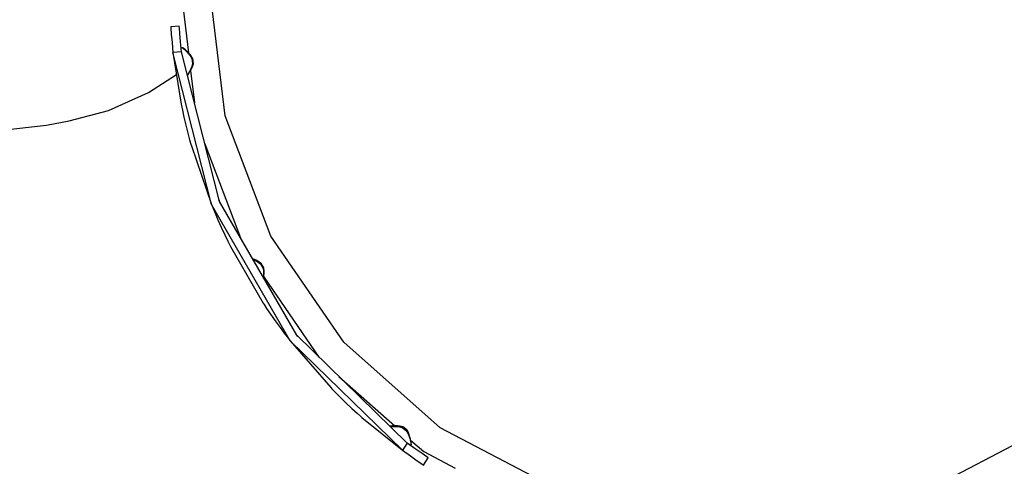
# Model space of a CAD drawing. Units: millimetres. Extents: x 3749 to 9969, y -2132 to 5106.
# Drawn here: x 6476 to 7622, y 1410 to 1929 of the extents above; entities that cross this region are included whole.
import ezdxf

# ---------------------------------------------------------------- set-up
doc = ezdxf.new("R2010")
doc.units = ezdxf.units.MM
doc.layers.add('PV-6E52', color=7, linetype='Continuous')

# ---------------------------------------------------------------- blocks, each defined once
blk = doc.blocks.new('*U3')
at = {"layer": 'PV-6E52'}
for p, q in [((-9055.2, -148.6), (-9073.2, 0)), ((-9105.2, -14.1), (-9097.8, -75.5)), ((-9108.4, -44.4), (-9118.4, -45)), ((-9118.4, -45), (-9118.2, -47.3)), ((-9108.3, -46.6), (-9108.4, -44.4)), ((-9118.2, -47.3), (-9117.8, -53.8)), ((-9117.8, -53.8), (-9116.9, -63.5)), ((-9107.8, -53.1), (-9108.3, -46.6)), ((-9106.9, -62.8), (-9107.8, -53.1)), ((-9116.9, -63.5), (-9115.8, -74.9)), ((-9105.8, -74.2), (-9106.9, -62.8)), ((-9105.8, -74.2), (-9115.8, -74.9)), ((-9115.8, -74.9), (-9106.3, -134.9)), ((-9070.9, -251.8), (-9115.8, -74.9)), ((-9104.8, -69.5), (-9106.2, -69.7)), ((-9061.6, -248.2), (-9105.8, -74.2)), ((-9104.8, -69.5), (-9104.5, -69.7)), ((-9104.7, -69.5), (-9104.8, -69.5)), ((-9104.6, -69.5), (-9104.7, -69.5)), ((-9104.5, -69.5), (-9104.6, -69.5)), ((-9104.4, -69.5), (-9104.5, -69.5)), ((-9104.5, -69.7), (-9103.6, -70.5)), ((-9104.2, -69.6), (-9104.4, -69.5)), ((-9104, -69.7), (-9104.2, -69.6)), ((-9103.7, -69.9), (-9104, -69.7)), ((-9102.9, -70.6), (-9103.7, -69.9)), ((-9103.6, -70.5), (-9103, -71.1)), ((-9103, -71.1), (-9102.4, -71.7)), ((-9101.7, -71.7), (-9102.9, -70.6)), ((-9101.7, -71.7), (-9102.6, -70.9)), ((-9102.4, -71.7), (-9100.8, -73.2)), ((-9100.1, -73.2), (-9101.7, -71.7)), ((-9101.7, -71.7), (-9101.7, -71.7)), ((-9100.1, -73.2), (-9100.8, -72.5)), ((-9100.8, -73.2), (-9099.6, -74.4)), ((-9096.5, -76.8), (-9100.1, -73.2)), ((-9100.1, -73.2), (-9100.1, -73.2)), ((-9099.6, -74.4), (-9097.2, -77)), ((-9097.8, -75.5), (-9099, -74.2)), ((-9097.2, -77), (-9095.4, -79.3)), ((-9094.6, -79), (-9096.5, -76.8)), ((-9096.4, -76.9), (-9096.5, -76.8)), ((-9095.5, -77.9), (-9096.4, -76.9)), ((-9095.4, -79.3), (-9093.8, -81.9)), ((-9094.5, -79.1), (-9094.6, -79)), ((-9092.9, -81.6), (-9094.5, -79.1)), ((-9093.8, -91.3), (-9095, -94)), ((-9094.1, -93.9), (-9093, -91.4)), ((-9093.7, -81.8), (-9093.8, -81.9)), ((-9093.8, -81.9), (-9093.7, -81.9)), ((-9093.8, -81.9), (-9093.8, -82)), ((-9093.8, -82), (-9093, -88.2)), ((-9093, -88.4), (-9093.8, -91.3)), ((-9093.5, -81.8), (-9093.7, -81.8)), ((-9093.7, -81.9), (-9093.5, -81.9)), ((-9093.4, -81.7), (-9093.5, -81.8)), ((-9093.5, -81.9), (-9093.4, -81.8)), ((-9093.3, -81.7), (-9093.4, -81.7)), ((-9093.4, -81.8), (-9093.1, -81.8)), ((-9093.1, -81.6), (-9093.3, -81.7)), ((-9092.9, -81.6), (-9093.1, -81.6)), ((-9093.1, -81.8), (-9092.9, -81.9)), ((-9093, -88.2), (-9093, -88.4)), ((-9092.8, -88.3), (-9093, -88.4)), ((-9093, -88.4), (-9093, -88.4)), ((-9093, -88.4), (-9092.8, -88.4)), ((-9093, -91.4), (-9092.9, -91.3)), ((-9092.9, -81.7), (-9092.9, -81.6)), ((-9092.9, -81.6), (-9092.9, -81.6)), ((-9092.8, -81.9), (-9092.9, -81.7)), ((-9092.9, -81.9), (-9092.8, -81.9)), ((-9092.9, -91.3), (-9092, -88.3)), ((-9092.8, -82.1), (-9092.8, -81.9)), ((-9092, -87.9), (-9092.8, -82.1)), ((-9092.7, -88.3), (-9092.8, -88.3)), ((-9092.8, -88.4), (-9092.7, -88.4)), ((-9092.6, -88.3), (-9092.7, -88.3)), ((-9092.7, -88.4), (-9092.5, -88.4)), ((-9092.3, -88.2), (-9092.6, -88.3)), ((-9092.5, -88.4), (-9092.4, -88.4)), ((-9092.4, -88.4), (-9092.2, -88.4)), ((-9092.1, -88.1), (-9092.3, -88.2)), ((-9092.2, -88.4), (-9092, -88.4)), ((-9092, -88), (-9092.1, -88.1)), ((-9092, -88), (-9092, -87.9)), ((-9092, -88.1), (-9092, -88)), ((-9092, -88.3), (-9092, -88.1)), ((-9092, -88.4), (-9092, -88.3)), ((-9144.2, -121.6), (-9111.7, -100.6)), ((-9098.6, -100.5), (-9099, -101.1)), ((-9098.8, -101.6), (-9097.9, -100.2)), ((-9098.8, -101.6), (-9098.6, -101.3)), ((-9098.8, -101.6), (-9098.8, -101.6)), ((-9098.8, -101.6), (-9098.8, -101.6)), ((-9097.5, -98.6), (-9098.6, -100.5)), ((-9097.9, -100.2), (-9096.8, -98.4)), ((-9097.9, -100.2), (-9097.3, -99.2)), ((-9097.9, -100.2), (-9097.9, -100.2)), ((-9096.6, -97.1), (-9097.5, -98.6)), ((-9096.8, -98.4), (-9094.2, -94)), ((-9096.8, -98.4), (-9096, -97.1)), ((-9096.8, -98.4), (-9096.8, -98.4)), ((-9095, -94), (-9096.6, -97.1)), ((-9095.3, -95.9), (-9090.7, -133.5)), ((-9094.2, -94), (-9094.1, -93.9)), ((-9190.9, -142.4), (-9144.2, -121.6)), ((-9106.3, -134.9), (-9105.9, -136.8)), ((-9105.9, -136.8), (-9104.8, -142.1)), ((-9236.6, -154.3), (-9190.9, -142.4)), ((-9104.8, -142.1), (-9103, -150)), ((-9002.1, -288.6), (-9055.2, -148.6)), ((-9315, -165.3), (-9263, -159.5)), ((-9263, -159.5), (-9236.6, -154.3)), ((-9103, -150), (-9100.8, -159.3)), ((-9100.8, -159.3), (-9098.5, -168.6)), ((-9098.5, -168.6), (-9096.4, -176.4)), ((-9096.4, -176.4), (-9094.9, -181.7)), ((-9094.9, -181.7), (-9094.4, -183.5)), ((-9078.6, -181.3), (-9037.1, -290.5)), ((-9094.4, -183.5), (-9070.9, -251.8)), ((-9070.9, -251.8), (-9069.5, -255.1)), ((-8979.6, -409.9), (-9070.9, -251.8)), ((-9061.2, -248.9), (-9062.1, -246.3)), ((-8971.8, -403.6), (-9061.6, -248.2)), ((-9069.5, -255.1), (-9068.8, -256.9)), ((-9068.8, -256.9), (-9066.7, -261.9)), ((-9066.7, -261.9), (-9063.5, -269.4)), ((-9063.5, -269.4), (-9059.6, -278.1)), ((-9059.6, -278.1), (-9055.5, -286.8)), ((-9055.5, -286.8), (-9052, -294.1)), ((-9052, -294.1), (-9049.6, -298.9)), ((-8917, -411.8), (-9002.1, -288.6)), ((-9049.6, -298.9), (-9048.7, -300.6)), ((-9048.7, -300.6), (-9010.8, -366.3)), ((-9018.4, -316.9), (-9023, -314.9)), ((-9022.6, -315.7), (-9022.2, -315.9)), ((-9022.2, -315.9), (-9019, -317.3)), ((-9019, -317.3), (-9016.5, -318.8)), ((-9015.8, -318.2), (-9018.4, -316.9)), ((-9018.3, -316.9), (-9018.4, -316.9)), ((-9017.1, -317.5), (-9018.3, -316.9)), ((-9016.5, -318.8), (-9014, -320.6)), ((-9015.7, -318.2), (-9015.8, -318.2)), ((-9013.2, -320), (-9015.7, -318.2)), ((-9013.9, -320.5), (-9014, -320.6)), ((-9014, -320.6), (-9013.9, -320.5)), ((-9014, -320.6), (-9013.9, -320.7)), ((-9013.8, -320.3), (-9013.9, -320.5)), ((-9013.9, -320.5), (-9013.7, -320.4)), ((-9013.9, -320.7), (-9010.8, -326.1)), ((-9013.7, -320.2), (-9013.8, -320.3)), ((-9013.6, -320.2), (-9013.7, -320.2)), ((-9013.7, -320.4), (-9013.4, -320.3)), ((-9013.7, -320.4), (-9013.7, -320.4)), ((-9013.4, -320), (-9013.6, -320.2)), ((-9013.3, -320), (-9013.4, -320)), ((-9013.4, -320.3), (-9013.1, -320.2)), ((-9013.2, -320), (-9013.3, -320)), ((-9013.2, -320.1), (-9013.2, -320)), ((-9013, -320.2), (-9013.2, -320.1)), ((-9013.1, -320.2), (-9013, -320.2)), ((-9013, -320.4), (-9013, -320.2)), ((-9010, -325.4), (-9013, -320.4)), ((-9010.8, -326.1), (-9010.7, -326.2)), ((-9010.6, -326.1), (-9010.7, -326.2)), ((-9010.7, -326.2), (-9010.7, -326.2)), ((-9010.7, -326.2), (-9010.6, -326.2)), ((-9010.7, -326.2), (-9010.4, -329.3)), ((-9010.5, -326.1), (-9010.6, -326.1)), ((-9010.6, -326.2), (-9010.4, -326.2)), ((-9010.4, -326), (-9010.5, -326.1)), ((-9010.4, -329.3), (-9010.5, -332.2)), ((-9010.1, -325.8), (-9010.4, -326)), ((-9010.4, -326.2), (-9010.3, -326.1)), ((-9010.4, -336.9), (-9009.7, -331.9)), ((-9010.3, -326.1), (-9010.2, -326.1)), ((-9010.2, -326.1), (-9010, -326)), ((-9010, -325.7), (-9010.1, -325.8)), ((-9010, -325.6), (-9010, -325.4)), ((-9009.9, -325.7), (-9010, -325.6)), ((-9010, -325.6), (-9010, -325.7)), ((-9010, -326), (-9009.9, -325.9)), ((-9009.9, -325.9), (-9009.9, -325.7)), ((-9009.9, -325.9), (-9009.9, -325.9)), ((-9009.6, -328.9), (-9009.9, -325.9)), ((-9009.7, -331.8), (-9009.6, -329)), ((-9009.7, -331.9), (-9009.7, -331.8)), ((-9009.6, -329), (-9009.6, -328.9)), ((-9010.5, -332.2), (-9010.8, -335.7)), ((-9010.8, -335.7), (-9010.8, -336.1)), ((-9010.4, -336.9), (-9010.2, -335.7)), ((-9010.2, -335.7), (-8945.9, -428.9)), ((-9010.8, -366.3), (-9009.8, -367.9)), ((-9009.8, -367.9), (-9006.8, -372.4)), ((-9006.8, -372.4), (-9002.2, -379.1)), ((-9002.2, -379.1), (-8996.7, -386.9)), ((-8996.7, -386.9), (-8991.1, -394.7)), ((-8991.1, -394.7), (-8986.3, -401.2)), ((-8986.3, -401.2), (-8983, -405.5)), ((-8983, -405.5), (-8981.8, -407)), ((-8981.8, -407), (-8979.6, -409.9)), ((-8979.6, -409.9), (-8932.2, -464.4)), ((-8848.9, -537.2), (-8979.6, -409.9)), ((-8970.5, -405), (-8972.3, -402.9)), ((-8843.3, -528.9), (-8971.8, -403.6)), ((-8805, -511.1), (-8917, -411.8)), ((-8922.8, -451.4), (-8857.8, -509)), ((-8932.2, -464.4), (-8930.9, -465.8)), ((-8930.9, -465.8), (-8927.1, -469.6)), ((-8927.1, -469.6), (-8921.4, -475.4)), ((-8921.4, -475.4), (-8914.5, -482)), ((-8914.5, -482), (-8907.5, -488.6)), ((-8907.5, -488.6), (-8901.6, -494.1)), ((-8901.6, -494.1), (-8897.5, -497.7)), ((-8897.5, -497.7), (-8896.1, -499)), ((-8896.1, -499), (-8848.9, -537.2)), ((-8861.8, -509.1), (-8863.5, -509.2)), ((-8863.5, -509.2), (-8863.5, -509.2)), ((-8863.5, -509.2), (-8863.5, -509.2)), ((-8863.5, -509.2), (-8863.5, -509.2)), ((-8863.1, -509.6), (-8862.4, -509.5)), ((-8861.8, -509.1), (-8862.8, -509.1)), ((-8862.4, -509.5), (-8860.2, -509.5)), ((-8859.7, -509), (-8861.8, -509.1)), ((-8861.8, -509.1), (-8861.8, -509.1)), ((-8859.7, -509), (-8860.9, -509)), ((-8860.2, -509.5), (-8858.5, -509.5)), ((-8854.6, -509), (-8859.7, -509)), ((-8859.7, -509), (-8859.7, -509)), ((-8858.5, -509.5), (-8855, -509.7)), ((-8855, -509.7), (-8852.1, -510)), ((-8851.7, -509.2), (-8854.6, -509)), ((-8854.5, -509), (-8854.6, -509)), ((-8853.2, -509.1), (-8854.5, -509)), ((-8852.1, -510), (-8849.1, -510.7)), ((-8851.6, -509.2), (-8851.7, -509.2)), ((-8848.6, -509.9), (-8851.6, -509.2)), ((-8849, -510.4), (-8849.1, -510.6)), ((-8849.1, -510.7), (-8848.9, -510.4)), ((-8849.1, -510.6), (-8849.1, -510.7)), ((-8849.1, -510.7), (-8849.1, -510.7)), ((-8849.1, -510.7), (-8849.1, -510.7)), ((-8849.1, -510.7), (-8849.1, -510.7)), ((-8849.1, -510.7), (-8849, -510.8)), ((-8848.9, -510.3), (-8849, -510.4)), ((-8849, -510.8), (-8844, -514.6)), ((-8848.8, -510), (-8848.9, -510.2)), ((-8848.9, -510.4), (-8848.7, -510.2)), ((-8848.9, -510.2), (-8848.9, -510.3)), ((-8848.7, -509.9), (-8848.8, -510)), ((-8848.6, -509.9), (-8848.7, -509.9)), ((-8848.7, -510.2), (-8848.5, -510.1)), ((-8848.5, -509.9), (-8848.6, -509.9)), ((-8848.4, -510), (-8848.5, -509.9)), ((-8848.5, -510.1), (-8848.4, -510)), ((-8848.2, -510.1), (-8848.4, -510)), ((-8843.6, -513.7), (-8848.2, -510.1)), ((-8844, -514.6), (-8843.9, -514.7)), ((-8843.8, -514.5), (-8843.9, -514.7)), ((-8843.9, -514.7), (-8843.8, -514.6)), ((-8843.9, -514.7), (-8842.5, -517.4)), ((-8843.6, -514.3), (-8843.8, -514.5)), ((-8843.8, -514.6), (-8843.7, -514.5)), ((-8843.7, -514.5), (-8843.6, -514.4)), ((-8843.5, -513.8), (-8843.6, -513.7)), ((-8843.5, -514), (-8843.6, -514.3)), ((-8843.6, -514.4), (-8843.5, -514.3)), ((-8843.5, -513.8), (-8843.5, -513.9)), ((-8843.4, -513.9), (-8843.5, -513.8)), ((-8843.5, -513.9), (-8843.5, -514)), ((-8843.5, -514.3), (-8843.3, -514.2)), ((-8843.3, -514), (-8843.4, -513.9)), ((-8843.2, -514.1), (-8843.3, -514)), ((-8841.8, -516.8), (-8843.3, -514)), ((-8843.3, -514.2), (-8843.2, -514.1)), ((-8672.4, -580.6), (-8805, -511.1)), ((-8099.5, -511.1), (-8232, -580.6)), ((-8842.5, -517.4), (-8841.4, -520.1)), ((-8841.8, -516.9), (-8841.8, -516.8)), ((-8840.9, -519.5), (-8841.8, -516.9)), ((-8841.4, -520.1), (-8840.4, -523.5)), ((-8840.8, -519.6), (-8840.9, -519.5)), ((-8839.5, -524.5), (-8840.8, -519.6)), ((-8840.4, -523.5), (-8839.9, -525.2)), ((-8839.9, -525.2), (-8839.4, -527.2)), ((-8839.1, -526.6), (-8839.5, -524.5)), ((-8839.3, -525.4), (-8824.1, -538.8)), ((-8839.1, -526.6), (-8839.3, -525.7)), ((-8839.1, -526.6), (-8839.1, -526.6)), ((-8838.7, -528.2), (-8839.1, -526.6)), ((-8843.3, -528.9), (-8848.9, -537.2)), ((-8848.9, -537.2), (-8839.5, -543.9)), ((-8834, -535.6), (-8843.3, -528.9)), ((-8839.6, -531.6), (-8838.7, -530.4)), ((-8839.4, -527.2), (-8839.2, -528)), ((-8839.2, -528), (-8839, -528.9)), ((-8839, -528.9), (-8838.7, -530)), ((-8838.7, -528.2), (-8838.9, -527.5)), ((-8838.5, -529.3), (-8838.7, -528.2)), ((-8838.7, -528.2), (-8838.7, -528.2)), ((-8838.7, -530), (-8838.7, -530.4)), ((-8838.7, -530.4), (-8838.6, -530.3)), ((-8838.5, -529.3), (-8838.6, -529)), ((-8838.6, -530.2), (-8838.5, -530.1)), ((-8838.6, -530.3), (-8838.6, -530.2)), ((-8838.5, -529.3), (-8838.5, -529.3)), ((-8838.5, -529.6), (-8838.5, -529.3)), ((-8838.5, -529.8), (-8838.5, -529.6)), ((-8838.5, -530), (-8838.5, -529.8)), ((-8838.5, -530.1), (-8838.5, -530)), ((-8826, -541.2), (-8834, -535.6)), ((-8839.5, -543.9), (-8831.6, -549.5)), ((-8831.6, -549.5), (-8826.2, -553.1)), ((-8820.6, -544.8), (-8826, -541.2)), ((-8824.3, -554.4), (-8818.7, -546.1)), ((-8824.1, -538.8), (-8787.6, -558)), ((-8818.7, -546.1), (-8820.6, -544.8)), ((-8826.2, -553.1), (-8824.3, -554.4))]:
    blk.add_line(p, q, dxfattribs=at)

msp = doc.modelspace()

# ---------------------------------------------------------------- block references
at = {"layer": 'PV-6E52'}
msp.add_blockref('*U3', (15770.4, 1966.2), dxfattribs=at)

doc.saveas('drawing.dxf')
